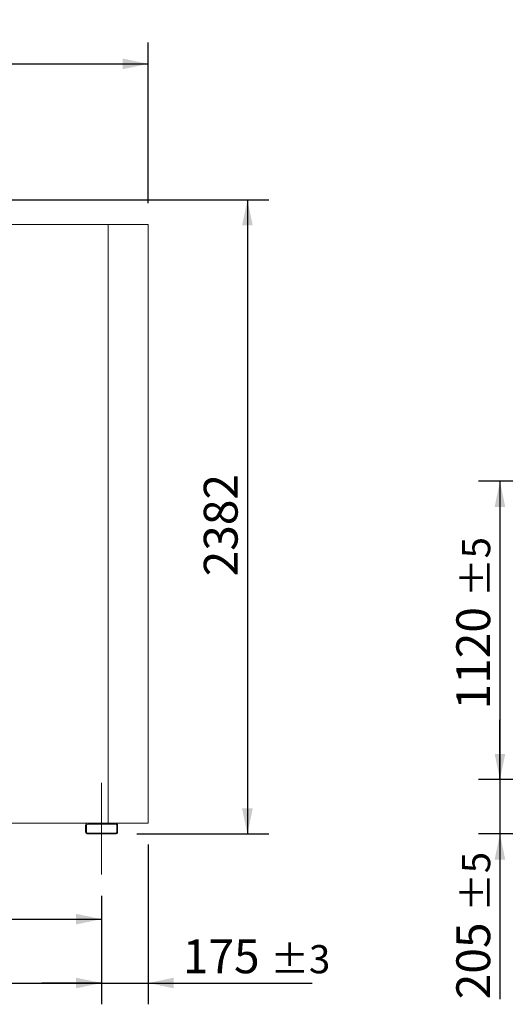
# Model space of a CAD drawing. Units: millimetres. Extents: x 234 to 16616, y 154 to 11631.
# Drawn here: x 11539 to 13361, y 3055 to 6754 of the extents above; entities that cross this region are included whole.
import ezdxf

# ---------------------------------------------------------------- set-up
doc = ezdxf.new("R2010")
doc.units = ezdxf.units.MM
doc.header["$LTSCALE"] = 80
doc.linetypes.add('SLD-Center', pattern=[19.05, 15.24, -1.27, 1.27, -1.27])
doc.linetypes.add('SLD-Solid', pattern=[0])
doc.layers.add('GEOMETRY', color=7, linetype='SLD-Solid')
doc.styles.add('SLDTEXTSTYLE0', font='TXT', dxfattribs={"width": 0.605})
doc.dimstyles.new('SLDDIMSTYLE0', dxfattribs={"dimtxt": 123.279297, "dimasz": 96, "dimexe": 0, "dimexo": 0.0625, "dimgap": 30.819824, "dimtad": 1, "dimdec": 0, "dimrnd": 1e-09, "dimzin": 12, "dimdsep": 46, "dimtxsty": 'SLDTEXTSTYLE0', "dimsah": 1, "dimcen": 0.09, "dimadec": 0, "dimazin": 3, "dimtol": 1, "dimtp": 5, "dimtm": 5, "dimtfac": 1, "dimtdec": 0, "dimtmove": 0, "dimatfit": 0, "dimfxl": 1, "dimfrac": 2, "dimtolj": 1, "dimarcsym": 0})
doc.dimstyles.new('SLDDIMSTYLE1', dxfattribs={"dimtxt": 123.279297, "dimasz": 96, "dimexe": 0, "dimexo": 0.0625, "dimgap": 30.819824, "dimtad": 1, "dimdec": 0, "dimrnd": 1e-09, "dimzin": 12, "dimdsep": 46, "dimtxsty": 'SLDTEXTSTYLE0', "dimsah": 1, "dimcen": 0.09, "dimadec": 0, "dimazin": 3, "dimtol": 1, "dimtp": 5, "dimtm": 5, "dimtfac": 1, "dimtdec": 0, "dimtofl": 0, "dimtmove": 0, "dimatfit": 3, "dimfxl": 1, "dimfrac": 2, "dimtolj": 1, "dimarcsym": 0})
doc.dimstyles.new('SLDDIMSTYLE2', dxfattribs={"dimtxt": 123.279297, "dimasz": 96, "dimexe": 0, "dimexo": 0.0625, "dimgap": 30.819824, "dimtad": 1, "dimdec": 0, "dimrnd": 1e-09, "dimzin": 12, "dimdsep": 46, "dimtxsty": 'SLDTEXTSTYLE0', "dimsah": 1, "dimcen": 0.09, "dimadec": 0, "dimazin": 3, "dimtfac": 1, "dimtdec": 0, "dimtofl": 0, "dimtmove": 0, "dimatfit": 3, "dimfxl": 1, "dimfrac": 2, "dimtolj": 1, "dimtzin": 12, "dimarcsym": 0})
doc.dimstyles.new('SLDDIMSTYLE3', dxfattribs={"dimtxt": 123.279297, "dimasz": 96, "dimexe": 0, "dimexo": 0.0625, "dimgap": 30.819824, "dimtad": 1, "dimdec": 0, "dimrnd": 1e-09, "dimzin": 12, "dimdsep": 46, "dimtxsty": 'SLDTEXTSTYLE0', "dimsah": 1, "dimcen": 0.09, "dimadec": 0, "dimazin": 3, "dimtol": 1, "dimtp": 3, "dimtm": 3, "dimtfac": 1, "dimtdec": 0, "dimtmove": 0, "dimatfit": 0, "dimfxl": 1, "dimfrac": 2, "dimtolj": 1, "dimarcsym": 0})
doc.dimstyles.new('SLDDIMSTYLE4', dxfattribs={"dimtxt": 123.279297, "dimasz": 96, "dimexe": 0, "dimexo": 0.0625, "dimgap": 30.819824, "dimtad": 1, "dimdec": 0, "dimrnd": 1e-09, "dimzin": 12, "dimdsep": 46, "dimtxsty": 'SLDTEXTSTYLE0', "dimsah": 1, "dimcen": 0.09, "dimadec": 0, "dimazin": 3, "dimtol": 1, "dimtp": 7, "dimtm": 7, "dimtfac": 1, "dimtdec": 0, "dimtofl": 0, "dimtmove": 0, "dimatfit": 3, "dimfxl": 1, "dimfrac": 2, "dimtolj": 1, "dimarcsym": 0})

# ---------------------------------------------------------------- blocks, each defined once
blk = doc.blocks.new('_D_1')
at = {"layer": 'GEOMETRY', "color": 7}
for p, q in [((1345.9, 3462.6), (1345.9, 3054.6)), ((11845.9, 3462.6), (11845.9, 3054.6)), ((1345.9, 3134.6), (11845.9, 3134.6))]:
    blk.add_line(p, q, dxfattribs=at)
for points in [[(1345.9, 3134.6), (1441.9, 3114.6), (1441.9, 3154.6)], [(11845.9, 3134.6), (11749.9, 3154.6), (11749.9, 3114.6)]]:
    blk.add_solid(points, dxfattribs=at)
at = {"layer": 'GEOMETRY', "color": 7, "attachment_point": 1, "style": 'SLDTEXTSTYLE0'}
for s, insert, char_height in [('10500', (6259.3, 3298.3), 127), ('±5', (6776.7, 3277), 105.83)]:
    blk.add_mtext(s, dxfattribs=dict(at, insert=insert, char_height=char_height))
blk = doc.blocks.new('_D_2')
at = {"layer": 'GEOMETRY', "color": 7}
for p, q in [((9850.9, 6076.9), (12473.3, 6076.9)), ((12393.3, 6076.9), (12393.3, 3694.6)), ((11977.9, 3694.6), (12473.3, 3694.6))]:
    blk.add_line(p, q, dxfattribs=at)
for points in [[(12393.3, 6076.9), (12373.3, 5980.9), (12413.3, 5980.9)], [(12393.3, 3694.6), (12413.3, 3790.6), (12373.3, 3790.6)]]:
    blk.add_solid(points, dxfattribs=at)
at = {"layer": 'GEOMETRY', "color": 7, "insert": (12229.6, 4662.5), "char_height": 127, "attachment_point": 1, "rotation": 90, "style": 'SLDTEXTSTYLE0'}
blk.add_mtext('2382', dxfattribs=at)
blk = doc.blocks.new('_D_5')
at = {"layer": 'GEOMETRY', "color": 7}
for p, q in [((7645.9, 3462.6), (7645.9, 3294.6)), ((11845.9, 3462.6), (11845.9, 3294.6)), ((7645.9, 3374.6), (11845.9, 3374.6))]:
    blk.add_line(p, q, dxfattribs=at)
for points in [[(7645.9, 3374.6), (7741.9, 3354.6), (7741.9, 3394.6)], [(11845.9, 3374.6), (11749.9, 3394.6), (11749.9, 3354.6)]]:
    blk.add_solid(points, dxfattribs=at)
at = {"layer": 'GEOMETRY', "color": 7, "insert": (9557.7, 3538.3), "char_height": 127, "attachment_point": 1, "style": 'SLDTEXTSTYLE0'}
blk.add_mtext('4200', dxfattribs=at)
blk = doc.blocks.new('_D_6')
at = {"layer": 'GEOMETRY', "color": 7}
for p, q in [((12020.9, 3654.6), (12020.9, 3054.6)), ((11845.9, 3462.6), (11845.9, 3054.6)), ((11845.9, 3134.6), (11621.9, 3134.6)), ((11845.9, 3134.6), (12020.9, 3134.6)), ((12020.9, 3134.6), (12635.8, 3134.6))]:
    blk.add_line(p, q, dxfattribs=at)
for points in [[(11845.9, 3134.6), (11749.9, 3154.6), (11749.9, 3114.6)], [(12020.9, 3134.6), (12116.9, 3114.6), (12116.9, 3154.6)]]:
    blk.add_solid(points, dxfattribs=at)
at = {"layer": 'GEOMETRY', "color": 7, "attachment_point": 1, "style": 'SLDTEXTSTYLE0'}
for s, insert, char_height in [('175', (12150.7, 3298.3), 127), ('±3', (12480, 3277), 105.83)]:
    blk.add_mtext(s, dxfattribs=dict(at, insert=insert, char_height=char_height))
blk = doc.blocks.new('_D_7')
at = {"layer": 'GEOMETRY', "color": 7}
for p, q in [((980.9, 6064.6), (980.9, 6668.1)), ((12020.9, 6064.6), (12020.9, 6668.1)), ((980.9, 6588.1), (12020.9, 6588.1))]:
    blk.add_line(p, q, dxfattribs=at)
for points in [[(980.9, 6588.1), (1076.9, 6568.1), (1076.9, 6608.1)], [(12020.9, 6588.1), (11924.9, 6608.1), (11924.9, 6568.1)]]:
    blk.add_solid(points, dxfattribs=at)
at = {"layer": 'GEOMETRY', "color": 7, "attachment_point": 1, "style": 'SLDTEXTSTYLE0'}
for s, insert, char_height in [('11040', (6164.3, 6751.8), 127), ('±7', (6681.7, 6730.5), 105.83)]:
    blk.add_mtext(s, dxfattribs=dict(at, insert=insert, char_height=char_height))
blk = doc.blocks.new('_D_45')
at = {"layer": 'GEOMETRY', "color": 7}
for p, q in [((13341.2, 3899.6), (13341.2, 4123.6)), ((14200, 3899.6), (13261.2, 3899.6)), ((13341.2, 3899.6), (13341.2, 3694.6)), ((14059, 3694.6), (13261.2, 3694.6)), ((13341.2, 3694.6), (13341.2, 3073.5))]:
    blk.add_line(p, q, dxfattribs=at)
for points in [[(13341.2, 3899.6), (13361.2, 3995.6), (13321.2, 3995.6)], [(13341.2, 3694.6), (13321.2, 3598.6), (13361.2, 3598.6)]]:
    blk.add_solid(points, dxfattribs=at)
at = {"layer": 'GEOMETRY', "color": 7, "attachment_point": 1, "rotation": 90, "style": 'SLDTEXTSTYLE0'}
for s, insert, char_height in [('±5', (13198.8, 3402.8), 105.83), ('205', (13177.5, 3073.5), 127)]:
    blk.add_mtext(s, dxfattribs=dict(at, insert=insert, char_height=char_height))
blk = doc.blocks.new('_D_46')
at = {"layer": 'GEOMETRY', "color": 7}
for p, q in [((14200, 5019.6), (13261.2, 5019.6)), ((13341.2, 5019.6), (13341.2, 3899.6)), ((14200, 3899.6), (13261.2, 3899.6))]:
    blk.add_line(p, q, dxfattribs=at)
for points in [[(13341.2, 5019.6), (13321.2, 4923.6), (13361.2, 4923.6)], [(13341.2, 3899.6), (13361.2, 3995.6), (13321.2, 3995.6)]]:
    blk.add_solid(points, dxfattribs=at)
at = {"layer": 'GEOMETRY', "color": 7, "attachment_point": 1, "rotation": 90, "style": 'SLDTEXTSTYLE0'}
for s, insert, char_height in [('±5', (13198.8, 4585.7), 105.83), ('1120', (13177.5, 4162.4), 127)]:
    blk.add_mtext(s, dxfattribs=dict(at, insert=insert, char_height=char_height))

msp = doc.modelspace()

# ---------------------------------------------------------------- linework, layer by layer
at = {"color": 7, "linetype": 'SLD-Solid', "lineweight": 15}
for p, q in [((11870.9, 5984.6), (9785.9, 5984.6)), ((12020.9, 5984.6), (11870.9, 5984.6)), ((11870.9, 3734.6), (11870.9, 5984.6)), ((12020.9, 3734.6), (12020.9, 5984.6)), ((11793.9, 3734.6), (7697.9, 3734.6)), ((11785.9, 3726.6), (11785.9, 3702.6)), ((11788.9, 3726.6), (11788.9, 3702.6)), ((11897.9, 3734.6), (11793.9, 3734.6)), ((11897.9, 3731.6), (11793.9, 3731.6)), ((12020.9, 3734.6), (11897.9, 3734.6)), ((11902.9, 3702.6), (11902.9, 3726.6)), ((11905.9, 3702.6), (11905.9, 3726.6)), ((11793.9, 3697.6), (11897.9, 3697.6)), ((11793.9, 3694.6), (11897.9, 3694.6))]:
    msp.add_line(p, q, dxfattribs=at)
for centre, radius, start, end in [((11793.9, 3726.6), 8, 90, 180), ((11793.9, 3702.6), 8, 180, 270), ((11793.9, 3726.6), 5, 90, 180), ((11793.9, 3702.6), 5, 180, 270), ((11897.9, 3726.6), 8, 0, 90), ((11897.9, 3726.6), 5, 0, 90), ((11897.9, 3702.6), 5, 270, 0), ((11897.9, 3702.6), 8, 270, 0)]:
    msp.add_arc(centre, radius, start, end, dxfattribs=at)
at = {"layer": 'GEOMETRY', "linetype": 'SLD-Center', "lineweight": 0}
msp.add_line((11845.9, 3542.6), (11845.9, 3886.6), dxfattribs=at)

# ---------------------------------------------------------------- dimensions: what is measured, and where the dimension line sits
at = {"layer": 'GEOMETRY', "color": 7}
for base, p1, p2, angle, dimstyle, picture, middle in [((12020.9, 6588.1), (980.9, 5984.6), (12020.9, 5984.6), 0, 'SLDDIMSTYLE4', '_D_7', (6500.9, 6588.1)), ((12393.3, 3694.6), (9770.9, 6076.9), (11897.9, 3694.6), 90, 'SLDDIMSTYLE2', '_D_2', (12393.3, 4850.7)), ((13341.2, 3899.6), (14280, 5019.6), (14280, 3899.6), 90, 'SLDDIMSTYLE1', '_D_46', (13341.2, 4452)), ((13341.2, 3694.6), (14280, 3899.6), (14139, 3694.6), 90, 'SLDDIMSTYLE0', '_D_45', (13341.2, 3316.1)), ((12020.9, 3134.6), (11845.9, 3542.6), (12020.9, 3734.6), 0, 'SLDDIMSTYLE3', '_D_6', (12393.3, 3134.6))]:
    dim = msp.add_linear_dim(base=base, p1=p1, p2=p2, angle=angle, dimstyle=dimstyle, dxfattribs=at)
    dim.commit()
    dim.dimension.update_dxf_attribs({"geometry": picture, "text_midpoint": middle, "dimtype": 160})
for base, p1, dimstyle, picture, middle in [((11845.9, 3134.6), (1345.9, 3542.6), 'SLDDIMSTYLE1', '_D_1', (6595.9, 3134.6)), ((11845.9, 3374.6), (7645.9, 3542.6), 'SLDDIMSTYLE2', '_D_5', (9745.9, 3374.6))]:
    dim = msp.add_linear_dim(base=base, p1=p1, p2=(11845.9, 3542.6), dimstyle=dimstyle, dxfattribs=at)
    dim.commit()
    dim.dimension.update_dxf_attribs({"geometry": picture, "text_midpoint": middle, "dimtype": 160})

doc.saveas('drawing.dxf')
